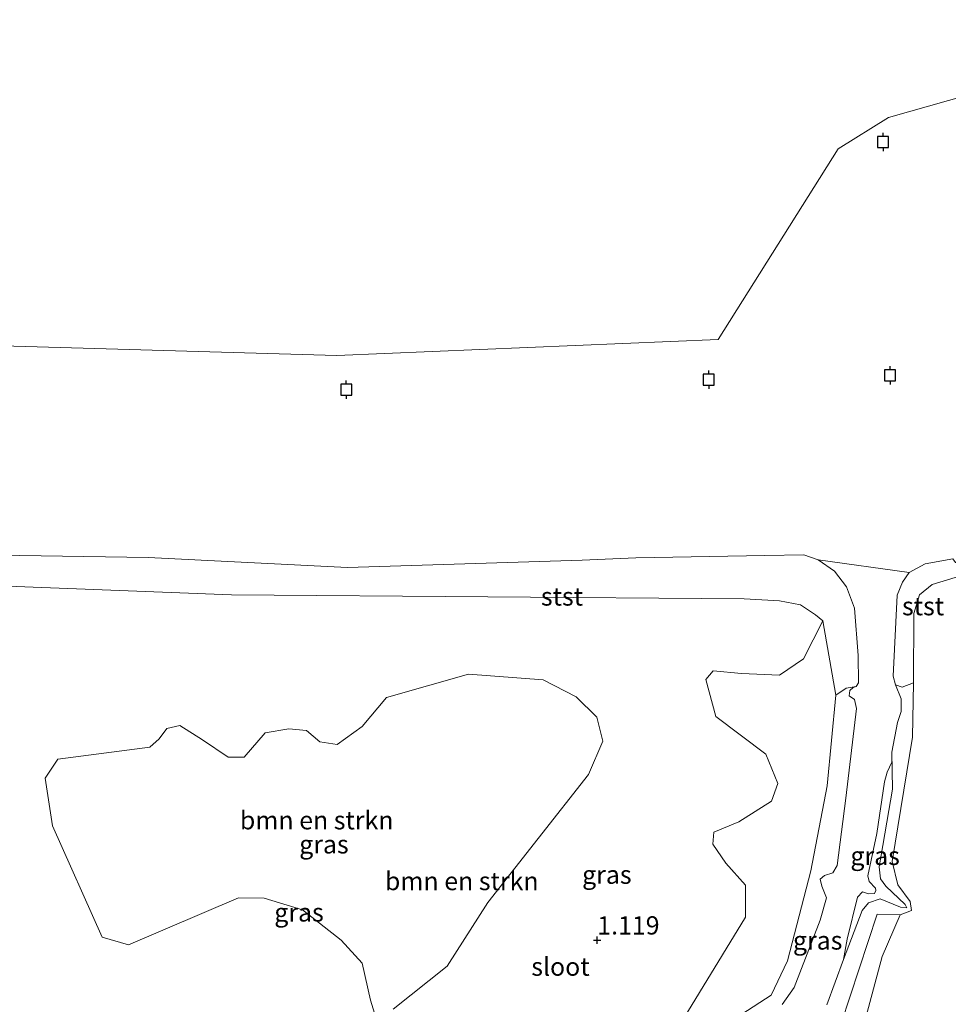
# Model space of a CAD drawing. Units: metres. Extents: x 109991 to 120011, y 424998 to 427515.
# Drawn here: x 110332 to 110459, y 425925 to 426059 of the extents above; entities that cross this region are included whole.
import ezdxf
from ezdxf.enums import TextEntityAlignment as Align

# ---------------------------------------------------------------- set-up
doc = ezdxf.new("R2010")
doc.units = ezdxf.units.M
doc.layers.get('0').update_dxf_attribs({"lineweight": 25})
for name, color, linetype, lineweight in [('B-ME-GR-BOMENSTRUIKEN-GV-B6', 93, 'Continuous', 18), ('B-ME-GW-KRUINLIJN-L-B1', 93, 'Continuous', 18), ('B-ME-GW-TEENLIJN-L-B1', 93, 'Continuous', 18), ('B-ME-IE-GRASLAND-GV-B6', 93, 'Continuous', 18), ('B-ME-IE-HULPGEOMETRIE-L-B1', 53, 'Continuous', 18), ('B-ME-OB-BEKLEDING-GV-B6', 253, 'Continuous', 18), ('B-ME-OB-WATERLIJN-L-B1', 133, 'OB-WATERLIJN', 18), ('B-ME-OG-WATER-GV-B6', 153, 'Continuous', 18)]:
    doc.layers.add(name, color=color, linetype=linetype, lineweight=lineweight)
doc.layers.add('B-ME-GW-HOOGTEPUNT-S-B1', color=10, linetype='Continuous')
doc.layers.add('B-ME-VV-AFMEERCONSTRUCTIE-S-B1', color=10, linetype='Continuous')
doc.styles.add('NLCS-ISO', font='NLCS-ISO.TTF')
doc.linetypes.add('OB-WATERLIJN', pattern='A,10,[32,NLCS.SHX,S=2,R=0,X=0,Y=0],-12', length=22)

# ---------------------------------------------------------------- blocks, each defined once
blk = doc.blocks.new('hoogtepunt')
for p, q in [((-0.5, 0), (0.5, 0)), ((0, 0.5), (0, -0.5))]:
    blk.add_line(p, q)
blk = doc.blocks.new('meerpaal')
for p, q in [((-0.75, 0), (-1.25, 0)), ((0.75, 0.75), (-0.75, 0.75)), ((-0.75, 0.75), (-0.75, -0.75)), ((0.75, -0.75), (0.75, 0.75)), ((0.75, 0), (1.25, 0)), ((-0.75, -0.75), (0.75, -0.75))]:
    blk.add_line(p, q)

msp = doc.modelspace()

# ---------------------------------------------------------------- linework, layer by layer
at = {"layer": 'B-ME-GR-BOMENSTRUIKEN-GV-B6'}
for points in [[(110447.577, 425923.154, 1.387), (110449.75, 425931.324, 1.23), (110452.251, 425937.007, 0.946), (110453.778, 425937.572, 0.917), (110453.609, 425938.847, 0.895), (110451.917, 425941.118, 0.909), (110451.121, 425944.304, 0.895), (110453.935, 425961.323, 1.143), (110454.071, 425968.727, 1.245), (110454.105, 425978.207, 1.186), (110454.893, 425980.764, 1.288), (110456.618, 425982.17, 1.376), (110462.918, 425984.084, 1.667), (110468.515, 425987.049, 1.886), (110475.307, 425990.069, 1.886), (110478.199, 425990.973, 1.93), (110482.235, 425990.071, 1.959), (110490.183, 425988.285, 1.966), (110494.004, 425988.637, 2.153)], [(110293.822, 425920.982, 1.394), (110297.175, 425982.383, 1.208), (110321.829, 425982.273, 1.333), (110360.789, 425980.785, 1.183), (110430.883, 425980.229, 1.034), (110435.706, 425979.936, 1.262), (110438.603, 425979.407, 1.24), (110440.635, 425978.044, 1.297), (110441.656, 425977.209, 1.262)], [(110441.656, 425977.209, 1.262), (110438.995, 425972.039, 1.333), (110435.706, 425969.771, 1.375), (110430.509, 425970.002, 1.318), (110426.674, 425970.378, 1.233), (110425.632, 425969.208, 1.176), (110427.001, 425964.117, 1.191), (110433.842, 425958.993, 1.233), (110435.502, 425954.951, 1.29), (110434.625, 425952.536, 1.262), (110430.153, 425949.728, 1.233), (110426.762, 425948.329, 1.162), (110426.612, 425946.649, 1.191), (110428.383, 425944.049, 1.219), (110431.065, 425941.059, 1.262), (110431.087, 425936.673, 1.304), (110418.503, 425916.063, 1.489)], [(110382.878, 425924.118, 1.176), (110390.279, 425929.983, 1.19), (110395.827, 425938.704, 1.076), (110409.612, 425956.198, 1.176), (110411.565, 425960.751, 1.247), (110410.759, 425964.047, 1.275), (110407.92, 425966.819, 1.232), (110403.424, 425969.129, 1.247), (110393.205, 425969.928, 1.417), (110381.978, 425966.751, 1.247), (110378.658, 425962.784, 1.19), (110375.213, 425960.297, 1.19), (110372.84, 425960.681, 1.076), (110371.015, 425962.193, 1.062), (110368.623, 425962.458, 1.161), (110365.366, 425961.889, 1.161), (110362.517, 425958.575, 1.19), (110360.324, 425958.564, 1.119), (110356.815, 425960.958, 1.048), (110353.723, 425962.918, 1.062), (110351.947, 425962.475, 1.062), (110350.867, 425961.067, 1.076), (110349.589, 425959.935, 1.062), (110337.03, 425958.312, 0.976), (110335.265, 425955.676, 1.019), (110336.285, 425949.18, 1.09), (110343.077, 425933.96, 1.119), (110346.678, 425932.891, 1.033), (110361.722, 425939.347, 0.692), (110365.239, 425939.265, 0.777), (110370.463, 425937.69, 0.905), (110375.759, 425933.547, 0.92), (110378.659, 425930.4, 0.962), (110379.79, 425925.348, 1.048), (110380.352, 425923.552, 1.048)]]:
    msp.add_polyline3d(points, dxfattribs=at)
at = {"layer": 'B-ME-GW-KRUINLIJN-L-B1'}
for points in [[(110468.515, 425987.049, 1.886), (110462.918, 425984.084, 1.667), (110456.618, 425982.17, 1.376), (110454.893, 425980.764, 1.288), (110454.105, 425978.207, 1.186), (110454.071, 425968.727, 1.245), (110453.935, 425961.323, 1.143), (110451.121, 425944.304, 0.895), (110451.917, 425941.118, 0.909), (110453.609, 425938.847, 0.895), (110453.778, 425937.572, 0.917), (110452.251, 425937.007, 0.946), (110449.08, 425937.083, 0.895), (110442.943, 425918.417, 1.077), (110437.703, 425908.78, 1.128), (110434.423, 425904.317, 0.858), (110427.829, 425898.269, 1.15), (110419.755, 425895.127, 1.315)], [(110297.175, 425982.383, 1.208), (110321.829, 425982.273, 1.333), (110360.789, 425980.785, 1.183), (110430.883, 425980.229, 1.034), (110435.706, 425979.936, 1.262), (110438.603, 425979.407, 1.24), (110440.635, 425978.044, 1.297), (110441.656, 425977.209, 1.262)], [(110441.656, 425977.209, 1.262), (110443.425, 425967.062, 1.518), (110442.271, 425954.648, 1.262), (110440.026, 425943.02, 1.006), (110436.816, 425930.695, 1.141), (110434.596, 425926.001, 1.183), (110430.588, 425923.423, 1.318)]]:
    msp.add_polyline3d(points, dxfattribs=at)
at = {"layer": 'B-ME-GW-TEENLIJN-L-B1'}
msp.add_polyline3d([(110451.108, 425959.262, 0.05), (110451.163, 425954.198, 0.298), (110449.382, 425943.565, 0.334), (110449.552, 425941.915, 0.334), (110450.266, 425940.926, 0.371), (110452.922, 425938.437, 0.465), (110453.157, 425937.962, 0.502), (110452.296, 425938.039, 0.458), (110449.485, 425939.18, 0.4), (110447.897, 425938.625, 0.327), (110447.042, 425937.578, 0.371), (110444.461, 425930.881, 0.05)], dxfattribs=at)
at = {"layer": 'B-ME-IE-GRASLAND-GV-B6'}
for points in [[(110418.503, 425916.063, 1.489), (110431.087, 425936.673, 1.304), (110431.065, 425941.059, 1.262), (110428.383, 425944.049, 1.219), (110426.612, 425946.649, 1.191), (110426.762, 425948.329, 1.162), (110430.153, 425949.728, 1.233), (110434.625, 425952.536, 1.262), (110435.502, 425954.951, 1.29), (110433.842, 425958.993, 1.233), (110427.001, 425964.117, 1.191), (110425.632, 425969.208, 1.176), (110426.674, 425970.378, 1.233), (110430.509, 425970.002, 1.318), (110435.706, 425969.771, 1.375), (110438.995, 425972.039, 1.333), (110441.656, 425977.209, 1.262), (110443.425, 425967.062, 1.518)], [(110380.352, 425923.552, 1.048), (110379.79, 425925.348, 1.048), (110378.659, 425930.4, 0.962), (110375.759, 425933.547, 0.92), (110370.463, 425937.69, 0.905), (110365.239, 425939.265, 0.777), (110361.722, 425939.347, 0.692), (110346.678, 425932.891, 1.033), (110343.077, 425933.96, 1.119), (110336.285, 425949.18, 1.09), (110335.265, 425955.676, 1.019), (110337.03, 425958.312, 0.976), (110349.589, 425959.935, 1.062), (110350.867, 425961.067, 1.076), (110351.947, 425962.475, 1.062), (110353.723, 425962.918, 1.062), (110356.815, 425960.958, 1.048), (110360.324, 425958.564, 1.119), (110362.517, 425958.575, 1.19), (110365.366, 425961.889, 1.161), (110368.623, 425962.458, 1.161), (110371.015, 425962.193, 1.062), (110372.84, 425960.681, 1.076), (110375.213, 425960.297, 1.19), (110378.658, 425962.784, 1.19), (110381.978, 425966.751, 1.247), (110393.205, 425969.928, 1.417), (110403.424, 425969.129, 1.247), (110407.92, 425966.819, 1.232), (110410.759, 425964.047, 1.275), (110411.565, 425960.751, 1.247), (110409.612, 425956.198, 1.176), (110395.827, 425938.704, 1.076), (110390.279, 425929.983, 1.19), (110382.878, 425924.118, 1.176)], [(110442.213, 425924.692, 0.05), (110444.461, 425930.881, 0.05), (110447.042, 425937.578, 0.371), (110447.897, 425938.625, 0.327), (110449.485, 425939.18, 0.4), (110452.296, 425938.039, 0.458), (110453.157, 425937.962, 0.502), (110452.922, 425938.437, 0.465), (110450.266, 425940.926, 0.371), (110449.552, 425941.915, 0.334), (110449.382, 425943.565, 0.334), (110451.163, 425954.198, 0.298), (110451.108, 425959.262, 0.05), (110451.888, 425963.317, 0.05), (110452.378, 425964.798, 0.05), (110452.349, 425966.55, 0.05), (110451.6, 425968.481, 0.05), (110452.513, 425968.127, 0.527), (110454.071, 425968.727, 1.245), (110453.935, 425961.323, 1.143), (110451.121, 425944.304, 0.895), (110451.917, 425941.118, 0.909), (110453.609, 425938.847, 0.895), (110453.778, 425937.572, 0.917), (110452.251, 425937.007, 0.946)], [(110430.588, 425923.423, 1.318), (110434.596, 425926.001, 1.183), (110436.816, 425930.695, 1.141), (110440.026, 425943.02, 1.006), (110442.271, 425954.648, 1.262), (110443.425, 425967.062, 1.518), (110444.853, 425967.988, 0.451), (110446.193, 425968.232, 0.05), (110445.798, 425968.108, 0.05), (110445.355, 425967.681, 0.05), (110445.237, 425966.951, 0.05), (110445.968, 425966.458, 0.05), (110446.268, 425965.224, 0.05), (110444.789, 425952.982, 0.05), (110443.608, 425943.75, 0.05), (110443.006, 425942.724, 0.05), (110441.893, 425942.404, 0.05), (110441.308, 425941.875, 0.05), (110441.526, 425940.904, 0.05), (110442.141, 425939.306, 0.05), (110441.275, 425936.264, 0.05), (110437.725, 425927.04, 0.05), (110436.105, 425924.743, 0.05)], [(110443.425, 425967.062, 1.518), (110442.271, 425954.648, 1.262), (110440.026, 425943.02, 1.006), (110436.816, 425930.695, 1.141), (110434.596, 425926.001, 1.183), (110430.588, 425923.423, 1.318)], [(110444.461, 425930.881, 0.05), (110444.974, 425933.669, 0.05), (110446.405, 425939.428, 0.05), (110447.08, 425940.131, 0.05), (110447.911, 425939.871, 0.05), (110448.732, 425939.926, 0.05), (110448.922, 425940.332, 0.05), (110448.85, 425940.656, 0.05), (110447.994, 425941.543, 0.05), (110447.808, 425942.322, 0.05), (110449.056, 425948.111, 0.05), (110450.075, 425955.186, 0.05), (110450.474, 425956.494, 0.05), (110451.074, 425957.895, 0.05), (110451.108, 425959.262, 0.05), (110451.163, 425954.198, 0.298), (110449.382, 425943.565, 0.334), (110449.552, 425941.915, 0.334), (110450.266, 425940.926, 0.371), (110452.922, 425938.437, 0.465), (110453.157, 425937.962, 0.502), (110452.296, 425938.039, 0.458), (110449.485, 425939.18, 0.4), (110447.897, 425938.625, 0.327), (110447.042, 425937.578, 0.371), (110444.461, 425930.881, 0.05)], [(110452.251, 425937.007, 0.946), (110449.75, 425931.324, 1.23), (110447.577, 425923.154, 1.387), (110443.92, 425907.31, 1.443), (110440.606, 425898.106, 1.358), (110438.638, 425896.476, 1.372), (110435.714, 425896.462, 1.387), (110432.684, 425898.047, 1.188), (110430.958, 425899.422, 1.074), (110427.829, 425898.269, 1.15), (110434.423, 425904.317, 0.858), (110437.703, 425908.78, 1.128), (110442.943, 425918.417, 1.077), (110449.08, 425937.083, 0.895), (110452.251, 425937.007, 0.946)], [(110452.251, 425937.007, 0.946), (110449.08, 425937.083, 0.895), (110442.943, 425918.417, 1.077)]]:
    msp.add_polyline3d(points, dxfattribs=at)
at = {"layer": 'B-ME-IE-HULPGEOMETRIE-L-B1'}
msp.add_line((110441.003, 425985.546, 0.05), (110453.459, 425983.845, 0.05), dxfattribs=at)
msp.add_polyline3d([(110753.916, 425982.699, 0.05), (110701.905, 425987.998, 0.05), (110677.693, 426020.539, 0.05), (110567.56, 426022.276, 0.05), (110553.194, 426050.494, 0.05), (110513.287, 426059.424, 0.05), (110499.522, 426059.061, 0.05), (110483.765, 426055.453, 0.05), (110450.637, 426046.075, 0.05), (110443.74, 426041.773, 0.05), (110427.322, 426015.714, 0.05), (110375.197, 426013.485, 0.05), (110301.003, 426015.668, 0.05)], dxfattribs=at)
at = {"layer": 'B-ME-OB-BEKLEDING-GV-B6'}
for points in [[(110322.986, 425986.275, 0.05), (110349.382, 425985.878, 0.05), (110376.624, 425984.532, 0.05), (110408.735, 425985.52, 0.05), (110416.087, 425985.829, 0.05), (110433.738, 425986.159, 0.05), (110439.055, 425986.235, 0.05), (110441.003, 425985.546, 0.05)], [(110441.003, 425985.546, 0.05), (110443.249, 425983.997, 0.05), (110444.9, 425981.858, 0.05), (110445.988, 425978.936, 0.05), (110446.506, 425972.487, 0.05), (110446.524, 425968.74, 0.05), (110446.193, 425968.232, 0.05), (110444.853, 425967.988, 0.451), (110443.425, 425967.062, 1.518), (110441.656, 425977.209, 1.262), (110440.635, 425978.044, 1.297), (110438.603, 425979.407, 1.24), (110435.706, 425979.936, 1.262), (110430.883, 425980.229, 1.034), (110360.789, 425980.785, 1.183), (110321.829, 425982.273, 1.333)], [(110459.792, 425985.194, 0.794), (110462.918, 425984.084, 1.667), (110456.618, 425982.17, 1.376), (110454.893, 425980.764, 1.288), (110454.105, 425978.207, 1.186), (110454.071, 425968.727, 1.245), (110452.513, 425968.127, 0.527), (110451.6, 425968.481, 0.05), (110451.29, 425969.655, 0.05), (110451.834, 425980.737, 0.05), (110452.554, 425982.493, 0.05), (110453.459, 425983.845, 0.05), (110455.641, 425984.99, 0.05), (110459.436, 425985.687, 0.05), (110459.792, 425985.194, 0.794)]]:
    msp.add_polyline3d(points, dxfattribs=at)
at = {"layer": 'B-ME-OB-WATERLIJN-L-B1'}
for points in [[(110297.422, 425986.913, 0.05), (110306.404, 425986.771, 0.05), (110322.986, 425986.275, 0.05), (110349.382, 425985.878, 0.05), (110376.624, 425984.532, 0.05), (110408.735, 425985.52, 0.05), (110416.087, 425985.829, 0.05), (110433.738, 425986.159, 0.05), (110439.055, 425986.235, 0.05), (110441.003, 425985.546, 0.05)], [(110459.436, 425985.687, 0.05), (110455.641, 425984.99, 0.05), (110453.459, 425983.845, 0.05)]]:
    msp.add_polyline3d(points, dxfattribs=at)
at = {"layer": 'B-ME-OG-WATER-GV-B6'}
for points in [[(110860.594, 425970.567, 0.05), (110803.36, 425977.474, 0.05), (110753.916, 425982.699, 0.05), (110701.905, 425987.998, 0.05), (110677.693, 426020.539, 0.05), (110567.56, 426022.276, 0.05), (110553.194, 426050.494, 0.05), (110513.287, 426059.424, 0.05), (110499.522, 426059.061, 0.05), (110483.765, 426055.453, 0.05), (110450.637, 426046.075, 0.05), (110443.74, 426041.773, 0.05), (110427.322, 426015.714, 0.05), (110375.197, 426013.485, 0.05), (110301.003, 426015.668, 0.05), (110222.028, 426006.251, 0.05), (110183.542, 425998.262, 0.05), (110178.335, 426166.434, 0.05)], [(110301.003, 426015.668, 0.05), (110375.197, 426013.485, 0.05), (110427.322, 426015.714, 0.05), (110443.74, 426041.773, 0.05), (110450.637, 426046.075, 0.05), (110483.765, 426055.453, 0.05), (110499.522, 426059.061, 0.05), (110513.287, 426059.424, 0.05), (110553.194, 426050.494, 0.05)], [(110459.436, 425985.687, 0.05), (110455.641, 425984.99, 0.05), (110453.459, 425983.845, 0.05), (110441.003, 425985.546, 0.05), (110439.055, 425986.235, 0.05), (110433.738, 425986.159, 0.05), (110416.087, 425985.829, 0.05), (110408.735, 425985.52, 0.05), (110376.624, 425984.532, 0.05), (110349.382, 425985.878, 0.05), (110322.986, 425986.275, 0.05)], [(110436.105, 425924.743, 0.05), (110437.725, 425927.04, 0.05), (110441.275, 425936.264, 0.05), (110442.141, 425939.306, 0.05), (110441.526, 425940.904, 0.05), (110441.308, 425941.875, 0.05), (110441.893, 425942.404, 0.05), (110443.006, 425942.724, 0.05), (110443.608, 425943.75, 0.05), (110444.789, 425952.982, 0.05), (110446.268, 425965.224, 0.05), (110445.968, 425966.458, 0.05), (110445.237, 425966.951, 0.05), (110445.355, 425967.681, 0.05), (110445.798, 425968.108, 0.05), (110446.193, 425968.232, 0.05), (110446.524, 425968.74, 0.05), (110446.506, 425972.487, 0.05), (110445.988, 425978.936, 0.05), (110444.9, 425981.858, 0.05), (110443.249, 425983.997, 0.05), (110441.003, 425985.546, 0.05), (110453.459, 425983.845, 0.05)], [(110453.459, 425983.845, 0.05), (110452.554, 425982.493, 0.05), (110451.834, 425980.737, 0.05), (110451.29, 425969.655, 0.05), (110451.6, 425968.481, 0.05), (110452.349, 425966.55, 0.05), (110452.378, 425964.798, 0.05), (110451.888, 425963.317, 0.05), (110451.108, 425959.262, 0.05), (110451.074, 425957.895, 0.05), (110450.474, 425956.494, 0.05), (110450.075, 425955.186, 0.05), (110449.056, 425948.111, 0.05), (110447.808, 425942.322, 0.05), (110447.994, 425941.543, 0.05), (110448.85, 425940.656, 0.05), (110448.922, 425940.332, 0.05), (110448.732, 425939.926, 0.05), (110447.911, 425939.871, 0.05), (110447.08, 425940.131, 0.05), (110446.405, 425939.428, 0.05), (110444.974, 425933.669, 0.05), (110444.461, 425930.881, 0.05), (110442.213, 425924.692, 0.05)]]:
    msp.add_polyline3d(points, dxfattribs=at)

# ---------------------------------------------------------------- block references
at = {"layer": 'B-ME-GW-HOOGTEPUNT-S-B1', "rotation": 90}
msp.add_blockref('hoogtepunt', (110410.803, 425933.527, 1.119), dxfattribs=at)
msp.add_blockref('hoogtepunt', (110410.803, 425933.527, 1.119), dxfattribs=at)
at = {"layer": 'B-ME-VV-AFMEERCONSTRUCTIE-S-B1', "rotation": 90}
for p in [(110449.896, 426042.709, 0.369), (110450.862, 426010.781, 0.372), (110426.048, 426010.204, 0.372), (110376.458, 426008.849, 0.372)]:
    msp.add_blockref('meerpaal', p, dxfattribs=at)

# ---------------------------------------------------------------- texts
at = {"layer": 'B-ME-GR-BOMENSTRUIKEN-GV-B6', "ltscale": 0.2, "style": 'NLCS-ISO'}
for p in [(110372.4238, 425949.9424), (110392.2637, 425941.6225)]:
    msp.add_text('bmn en strkn', height=2.5, dxfattribs=at).set_placement(p, align=Align.MIDDLE_CENTER)
at = {"layer": 'B-ME-GW-HOOGTEPUNT-S-B1', "ltscale": 0.2, "style": 'NLCS-ISO'}
msp.add_text('1.119', height=2.5, dxfattribs=at).set_placement((110410.803, 425933.527, 1.119), align=Align.BOTTOM_LEFT)
msp.add_text('1.119', height=2.5, dxfattribs=at).set_placement((110410.803, 425933.527, 1.119), align=Align.BOTTOM_LEFT)
at = {"layer": 'B-ME-IE-GRASLAND-GV-B6', "ltscale": 0.2, "style": 'NLCS-ISO'}
for p in [(110373.415, 425946.6445), (110448.809, 425945.0715), (110412.1125, 425942.495), (110370.0045, 425937.3355), (110440.95, 425933.498)]:
    msp.add_text('gras', height=2.5, dxfattribs=at).set_placement(p, align=Align.MIDDLE_CENTER)
at = {"layer": 'B-ME-OB-BEKLEDING-GV-B6', "ltscale": 0.2, "style": 'NLCS-ISO'}
for p in [(110405.976, 425980.547), (110455.3677, 425979.2237)]:
    msp.add_text('stst', height=2.5, dxfattribs=at).set_placement(p, align=Align.MIDDLE_CENTER)
at = {"layer": 'B-ME-OG-WATER-GV-B6', "ltscale": 0.2, "style": 'NLCS-ISO'}
msp.add_text('sloot', height=2.5, dxfattribs=at).set_placement((110405.7689, 425929.9175), align=Align.MIDDLE_CENTER)

doc.saveas('drawing.dxf')
